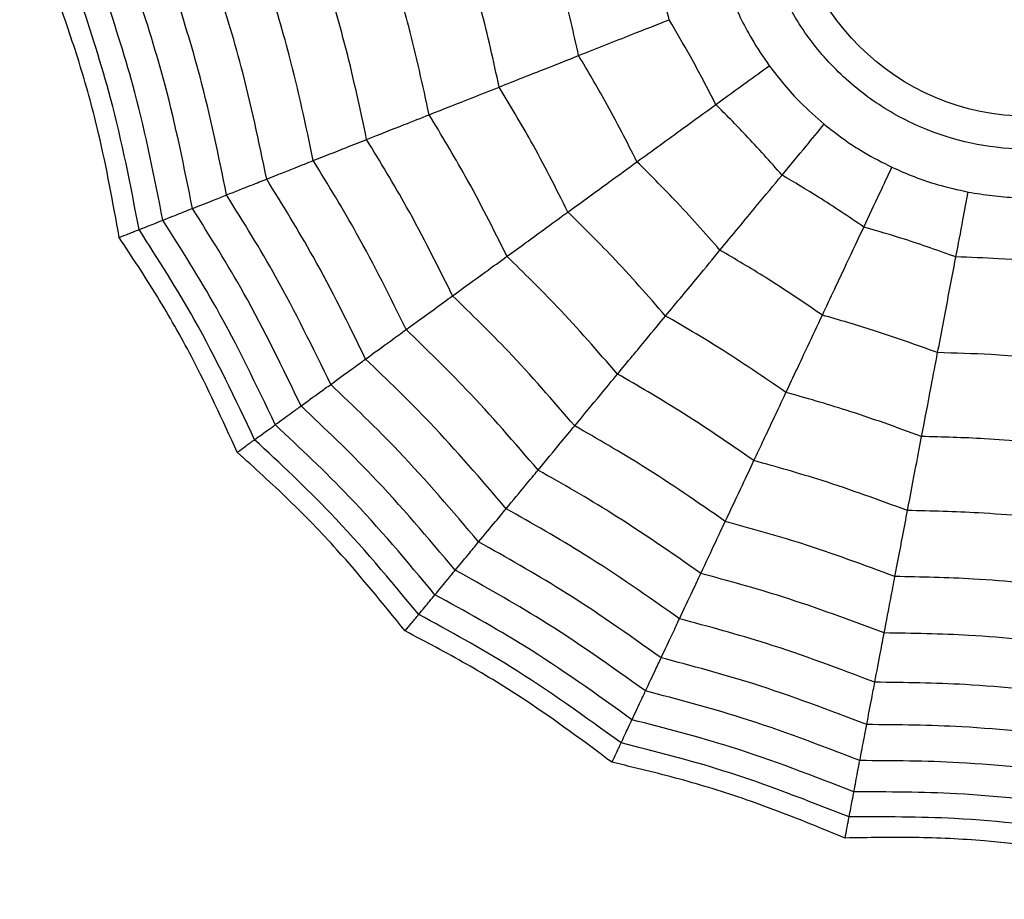
# Model space of a CAD drawing. Units: millimetres. Extents: x 100 to 2313, y 0 to 1175.
# Drawn here: x 1443 to 1448, y 1050 to 1055 of the extents above; entities that cross this region are included whole.
import ezdxf

# ---------------------------------------------------------------- set-up
doc = ezdxf.new("R2010")
doc.units = ezdxf.units.MM
doc.layers.add('PIEZA', color=255, linetype='Continuous')

msp = doc.modelspace()

# ---------------------------------------------------------------- linework, layer by layer
at = {"layer": 'PIEZA', "linetype": 'Continuous', "lineweight": 25}
for radius in [18.2808, 16.8105, 9.7289, 9.5783, 1.417]:
    msp.add_circle((1448.6317, 1055.7999), radius, dxfattribs=at)
for points, knots in [([(1448.6317, 1057.4123), (1448.4289, 1057.3907), (1448.1159, 1057.3573), (1447.74, 1057.1565), (1447.4839, 1056.9482), (1447.2741, 1056.6916), (1447.0797, 1056.3159), (1446.9801, 1055.7999), (1447.0796, 1055.2842), (1447.274, 1054.9083), (1447.4836, 1054.6521), (1447.7399, 1054.4423), (1448.1157, 1054.2479), (1448.6317, 1054.1483), (1449.1474, 1054.2479), (1449.5233, 1054.4422), (1449.7795, 1054.6518), (1449.9893, 1054.9081), (1450.1837, 1055.284), (1450.2832, 1055.7999), (1450.1837, 1056.3157), (1449.9893, 1056.6915), (1449.7797, 1056.948), (1449.5235, 1057.1564), (1449.1476, 1057.3572), (1448.8344, 1057.3907), (1448.6317, 1057.4123)], [0, 0, 0, 0, 0.059861, 0.092404, 0.125, 0.157543, 0.190139, 0.25, 0.309861, 0.342404, 0.375, 0.407543, 0.440139, 0.5, 0.559861, 0.592404, 0.625, 0.657543, 0.690139, 0.75, 0.809861, 0.842404, 0.875, 0.907543, 0.940139, 1, 1, 1, 1]), ([(1446.5004, 1054.9561), (1446.4767, 1055.0607), (1446.4343, 1055.2476), (1446.381, 1055.4316), (1446.3575, 1055.5126)], [0, 0, 0, 0, 0.559951, 1, 1, 1, 1]), ([(1445.963, 1054.7433), (1445.9338, 1054.8745), (1445.8815, 1055.1087), (1445.8139, 1055.3389), (1445.7841, 1055.4402)], [0, 0, 0, 0, 0.559962, 1, 1, 1, 1]), ([(1445.0761, 1054.3921), (1445.0381, 1054.5672), (1444.9704, 1054.8797), (1444.8782, 1055.1859), (1444.8377, 1055.3206)], [0, 0, 0, 0, 0.55997, 1, 1, 1, 1]), ([(1445.4918, 1054.5567), (1445.4578, 1054.7112), (1445.3972, 1054.9869), (1445.3167, 1055.2576), (1445.2812, 1055.3766)], [0, 0, 0, 0, 0.559968, 1, 1, 1, 1]), ([(1444.7052, 1054.2453), (1444.6639, 1054.4387), (1444.5901, 1054.7841), (1444.4872, 1055.122), (1444.442, 1055.2706)], [0, 0, 0, 0, 0.559971, 1, 1, 1, 1]), ([(1444.3883, 1054.1199), (1444.3443, 1054.329), (1444.2657, 1054.7026), (1444.1533, 1055.0674), (1444.1038, 1055.2279)], [0, 0, 0, 0, 0.559971, 1, 1, 1, 1]), ([(1443.8738, 1053.9161), (1443.8258, 1054.151), (1443.7403, 1054.5706), (1443.6114, 1054.9789), (1443.5547, 1055.1585)], [0, 0, 0, 0, 0.559965, 1, 1, 1, 1]), ([(1444.1118, 1054.0103), (1444.0655, 1054.2333), (1443.983, 1054.6316), (1443.862, 1055.0198), (1443.8087, 1055.1906)], [0, 0, 0, 0, 0.559969, 1, 1, 1, 1]), ([(1443.3548, 1053.7107), (1443.3045, 1053.972), (1443.2147, 1054.4386), (1443.0663, 1054.89), (1443.001, 1055.0886)], [0, 0, 0, 0, 0.559948, 1, 1, 1, 1]), ([(1443.4959, 1053.7665), (1443.4459, 1054.0206), (1443.3567, 1054.4743), (1443.2142, 1054.9141), (1443.1515, 1055.1076)], [0, 0, 0, 0, 0.559955, 1, 1, 1, 1]), ([(1443.6714, 1053.836), (1443.6223, 1054.0812), (1443.5346, 1054.519), (1443.3987, 1054.9442), (1443.3389, 1055.1313)], [0, 0, 0, 0, 0.559961, 1, 1, 1, 1]), ([(1446.8651, 1055.1005), (1446.8836, 1055.0566), (1446.9206, 1054.9689), (1446.9962, 1054.827), (1447.0588, 1054.7354), (1447.0945, 1054.6831)], [0, 0, 0, 0, 0.300661, 0.601345, 1, 1, 1, 1]), ([(1443.2366, 1053.6638), (1443.1995, 1053.8703), (1443.138, 1054.2123), (1443.0099, 1054.6814), (1442.9199, 1054.9421), (1442.8749, 1055.0726)], [0, 0, 0, 0, 0.431945, 0.715441, 1, 1, 1, 1]), ([(1445.963, 1054.7433), (1446.0706, 1054.7859), (1446.2628, 1054.862), (1446.4278, 1054.9273), (1446.5004, 1054.9561)], [0, 0, 0, 0, 0.559975, 1, 1, 1, 1]), ([(1446.7772, 1054.4526), (1446.7282, 1054.548), (1446.6407, 1054.7185), (1446.5433, 1054.8835), (1446.5004, 1054.9561)], [0, 0, 0, 0, 0.559951, 1, 1, 1, 1]), ([(1445.4918, 1054.5567), (1445.5878, 1054.5948), (1445.7593, 1054.6627), (1445.9008, 1054.7187), (1445.963, 1054.7433)], [0, 0, 0, 0, 0.559974, 1, 1, 1, 1]), ([(1446.3096, 1054.1128), (1446.2487, 1054.2326), (1446.1398, 1054.4464), (1446.017, 1054.6526), (1445.963, 1054.7433)], [0, 0, 0, 0, 0.559962, 1, 1, 1, 1]), ([(1446.7772, 1054.4526), (1446.8381, 1054.4968), (1446.9469, 1054.5758), (1447.0494, 1054.6503), (1447.0945, 1054.6831)], [0, 0, 0, 0, 0.5599923, 1, 1, 1, 1]), ([(1447.0945, 1054.6831), (1447.1234, 1054.6452), (1447.1811, 1054.5695), (1447.2896, 1054.4509), (1447.373, 1054.3776), (1447.4206, 1054.3359)], [0, 0, 0, 0, 0.300661, 0.601345, 1, 1, 1, 1]), ([(1445.0761, 1054.3921), (1445.1622, 1054.4262), (1445.3161, 1054.4872), (1445.4381, 1054.5355), (1445.4918, 1054.5567)], [0, 0, 0, 0, 0.559973, 1, 1, 1, 1]), ([(1445.8996, 1053.8149), (1445.8283, 1053.9561), (1445.701, 1054.2081), (1445.5557, 1054.4502), (1445.4918, 1054.5567)], [0, 0, 0, 0, 0.5599677, 1, 1, 1, 1]), ([(1446.3096, 1054.1128), (1446.4033, 1054.1809), (1446.5705, 1054.3024), (1446.7141, 1054.4067), (1446.7772, 1054.4526)], [0, 0, 0, 0, 0.559975, 1, 1, 1, 1]), ([(1447.1706, 1054.0337), (1447.0994, 1054.114), (1446.9722, 1054.2573), (1446.8368, 1054.3929), (1446.7772, 1054.4526)], [0, 0, 0, 0, 0.559951, 1, 1, 1, 1]), ([(1444.7052, 1054.2453), (1444.7823, 1054.2758), (1444.9198, 1054.3303), (1445.0283, 1054.3732), (1445.0761, 1054.3921)], [0, 0, 0, 0, 0.5599791, 1, 1, 1, 1]), ([(1445.5379, 1053.5521), (1445.4576, 1053.7122), (1445.3143, 1053.9981), (1445.1489, 1054.2717), (1445.0761, 1054.3921)], [0, 0, 0, 0, 0.55997, 1, 1, 1, 1]), ([(1447.1706, 1054.0337), (1447.2185, 1054.0917), (1447.3042, 1054.1953), (1447.385, 1054.293), (1447.4206, 1054.3359)], [0, 0, 0, 0, 0.559992, 1, 1, 1, 1]), ([(1447.4206, 1054.3359), (1447.4579, 1054.3064), (1447.5326, 1054.2474), (1447.6672, 1054.1595), (1447.7662, 1054.1093), (1447.8227, 1054.0807)], [0, 0, 0, 0, 0.300661, 0.601345, 1, 1, 1, 1]), ([(1444.3883, 1054.1199), (1444.4557, 1054.1465), (1444.5759, 1054.1941), (1444.6657, 1054.2297), (1444.7052, 1054.2453)], [0, 0, 0, 0, 0.559979, 1, 1, 1, 1]), ([(1445.2152, 1053.3177), (1445.1271, 1053.4947), (1444.9697, 1053.8109), (1444.786, 1054.1126), (1444.7052, 1054.2453)], [0, 0, 0, 0, 0.559971, 1, 1, 1, 1]), ([(1444.1118, 1054.0103), (1444.171, 1054.0338), (1444.2769, 1054.0757), (1444.3543, 1054.1064), (1444.3883, 1054.1199)], [0, 0, 0, 0, 0.559983, 1, 1, 1, 1]), ([(1444.9395, 1053.1174), (1444.8448, 1053.309), (1444.6757, 1053.6513), (1444.4762, 1053.9767), (1444.3883, 1054.1199)], [0, 0, 0, 0, 0.559971, 1, 1, 1, 1]), ([(1445.8996, 1053.8149), (1445.9832, 1053.8756), (1446.1324, 1053.9841), (1446.2555, 1054.0735), (1446.3096, 1054.1128)], [0, 0, 0, 0, 0.559974, 1, 1, 1, 1]), ([(1446.8021, 1053.5884), (1446.7133, 1053.6892), (1446.5547, 1053.8693), (1446.3845, 1054.0384), (1446.3096, 1054.1128)], [0, 0, 0, 0, 0.559962, 1, 1, 1, 1]), ([(1446.8021, 1053.5884), (1446.8759, 1053.6776), (1447.0077, 1053.8368), (1447.1208, 1053.9736), (1447.1706, 1054.0337)], [0, 0, 0, 0, 0.559975, 1, 1, 1, 1]), ([(1447.6557, 1053.7258), (1447.5668, 1053.7859), (1447.408, 1053.8931), (1447.2431, 1053.9908), (1447.1706, 1054.0337)], [0, 0, 0, 0, 0.559951, 1, 1, 1, 1]), ([(1447.6557, 1053.7258), (1447.6877, 1053.794), (1447.745, 1053.9156), (1447.7989, 1054.0303), (1447.8227, 1054.0807)], [0, 0, 0, 0, 0.559992, 1, 1, 1, 1]), ([(1447.8227, 1054.0807), (1447.8662, 1054.0614), (1447.9532, 1054.0228), (1448.1055, 1053.9712), (1448.2139, 1053.9472), (1448.2756, 1053.9336)], [0, 0, 0, 0, 0.300661, 0.601345, 1, 1, 1, 1]), ([(1443.8738, 1053.9161), (1443.9254, 1053.9366), (1444.0176, 1053.9731), (1444.083, 1053.999), (1444.1118, 1054.0103)], [0, 0, 0, 0, 0.559985, 1, 1, 1, 1]), ([(1444.6988, 1052.9425), (1444.5986, 1053.147), (1444.4196, 1053.5122), (1444.2058, 1053.8581), (1444.1118, 1054.0103)], [0, 0, 0, 0, 0.559969, 1, 1, 1, 1]), ([(1443.6714, 1053.836), (1443.7156, 1053.8535), (1443.7945, 1053.8847), (1443.8495, 1053.9065), (1443.8738, 1053.9161)], [0, 0, 0, 0, 0.559989, 1, 1, 1, 1]), ([(1444.4917, 1052.792), (1444.3869, 1053.0077), (1444.1997, 1053.3928), (1443.9733, 1053.7562), (1443.8738, 1053.9161)], [0, 0, 0, 0, 0.559965, 1, 1, 1, 1]), ([(1448.2021, 1053.5483), (1448.2163, 1053.6222), (1448.2414, 1053.7543), (1448.2652, 1053.8788), (1448.2756, 1053.9336)], [0, 0, 0, 0, 0.559992, 1, 1, 1, 1]), ([(1448.2756, 1053.9336), (1448.3226, 1053.9257), (1448.4165, 1053.9099), (1448.5768, 1053.8977), (1448.6877, 1053.9015), (1448.751, 1053.9036)], [0, 0, 0, 0, 0.300661, 0.601345, 1, 1, 1, 1]), ([(1443.4959, 1053.7665), (1443.5354, 1053.7822), (1443.6061, 1053.8101), (1443.6515, 1053.8281), (1443.6714, 1053.836)], [0, 0, 0, 0, 0.559989, 1, 1, 1, 1]), ([(1444.3157, 1052.6641), (1444.2071, 1052.8894), (1444.0133, 1053.2916), (1443.7759, 1053.6697), (1443.6714, 1053.836)], [0, 0, 0, 0, 0.5599608, 1, 1, 1, 1]), ([(1445.5379, 1053.5521), (1445.6128, 1053.6066), (1445.7467, 1053.7038), (1445.8529, 1053.781), (1445.8996, 1053.8149)], [0, 0, 0, 0, 0.559973, 1, 1, 1, 1]), ([(1446.4791, 1053.1978), (1446.3749, 1053.3168), (1446.1889, 1053.5293), (1445.988, 1053.7276), (1445.8996, 1053.8149)], [0, 0, 0, 0, 0.559968, 1, 1, 1, 1]), ([(1443.3548, 1053.7107), (1443.3885, 1053.724), (1443.4486, 1053.7478), (1443.4814, 1053.7608), (1443.4959, 1053.7665)], [0, 0, 0, 0, 0.559988, 1, 1, 1, 1]), ([(1444.1629, 1052.5532), (1444.0513, 1052.7868), (1443.8521, 1053.2041), (1443.6047, 1053.5946), (1443.4959, 1053.7665)], [0, 0, 0, 0, 0.559955, 1, 1, 1, 1]), ([(1443.2366, 1053.6638), (1443.2556, 1053.6714), (1443.2869, 1053.6837), (1443.3186, 1053.6963), (1443.3406, 1053.705), (1443.3501, 1053.7088), (1443.3548, 1053.7107)], [0, 0, 0, 0, 0.3399932, 0.5599955, 0.7799977, 1, 1, 1, 1]), ([(1444.0402, 1052.464), (1443.9265, 1052.7046), (1443.7234, 1053.1343), (1443.4675, 1053.5345), (1443.3548, 1053.7107)], [0, 0, 0, 0, 0.559948, 1, 1, 1, 1]), ([(1447.4096, 1053.2029), (1447.4589, 1053.3076), (1447.5469, 1053.4946), (1447.6224, 1053.6552), (1447.6557, 1053.7258)], [0, 0, 0, 0, 0.559975, 1, 1, 1, 1]), ([(1448.2021, 1053.5483), (1448.1011, 1053.5843), (1447.9206, 1053.6487), (1447.7366, 1053.7023), (1447.6557, 1053.7258)], [0, 0, 0, 0, 0.559951, 1, 1, 1, 1]), ([(1443.9373, 1052.3893), (1443.85, 1052.58), (1443.7054, 1052.896), (1443.4647, 1053.3185), (1443.3127, 1053.5486), (1443.2366, 1053.6638)], [0, 0, 0, 0, 0.431945, 0.715441, 1, 1, 1, 1]), ([(1446.4791, 1053.1978), (1446.5449, 1053.2774), (1446.6625, 1053.4196), (1446.7595, 1053.5368), (1446.8021, 1053.5884)], [0, 0, 0, 0, 0.559974, 1, 1, 1, 1]), ([(1447.4096, 1053.2029), (1447.2985, 1053.2784), (1447.1001, 1053.4134), (1446.8932, 1053.5349), (1446.8021, 1053.5884)], [0, 0, 0, 0, 0.559962, 1, 1, 1, 1]), ([(1445.2152, 1053.3177), (1445.2822, 1053.3664), (1445.4019, 1053.4534), (1445.4963, 1053.5219), (1445.5379, 1053.5521)], [0, 0, 0, 0, 0.559979, 1, 1, 1, 1]), ([(1446.1941, 1052.8533), (1446.0765, 1052.9884), (1445.8666, 1053.2297), (1445.6383, 1053.4536), (1445.5379, 1053.5521)], [0, 0, 0, 0, 0.55997, 1, 1, 1, 1]), ([(1448.0938, 1052.9805), (1448.1155, 1053.0942), (1448.1543, 1053.2973), (1448.1875, 1053.4716), (1448.2021, 1053.5483)], [0, 0, 0, 0, 0.559975, 1, 1, 1, 1]), ([(1448.7756, 1053.5122), (1448.6687, 1053.522), (1448.4779, 1053.5395), (1448.2864, 1053.5456), (1448.2021, 1053.5483)], [0, 0, 0, 0, 0.559951, 1, 1, 1, 1]), ([(1444.9395, 1053.1174), (1444.998, 1053.1599), (1445.1026, 1053.2359), (1445.1808, 1053.2927), (1445.2152, 1053.3177)], [0, 0, 0, 0, 0.5599787, 1, 1, 1, 1]), ([(1445.9398, 1052.546), (1445.8104, 1052.6956), (1445.5794, 1052.9627), (1445.3265, 1053.2092), (1445.2152, 1053.3177)], [0, 0, 0, 0, 0.559971, 1, 1, 1, 1]), ([(1446.1941, 1052.8533), (1446.2531, 1052.9247), (1446.3586, 1053.0522), (1446.4422, 1053.1533), (1446.4791, 1053.1978)], [0, 0, 0, 0, 0.559973, 1, 1, 1, 1]), ([(1447.1938, 1052.7443), (1447.0633, 1052.8336), (1446.8304, 1052.9932), (1446.5864, 1053.1353), (1446.4791, 1053.1978)], [0, 0, 0, 0, 0.559968, 1, 1, 1, 1]), ([(1447.1938, 1052.7443), (1447.2378, 1052.8377), (1447.3163, 1053.0047), (1447.3811, 1053.1423), (1447.4096, 1053.2029)], [0, 0, 0, 0, 0.559974, 1, 1, 1, 1]), ([(1448.0938, 1052.9805), (1447.9674, 1053.0261), (1447.7417, 1053.1075), (1447.5111, 1053.1737), (1447.4096, 1053.2029)], [0, 0, 0, 0, 0.559962, 1, 1, 1, 1]), ([(1444.6988, 1052.9425), (1444.7504, 1052.98), (1444.8425, 1053.0469), (1444.9098, 1053.0958), (1444.9395, 1053.1174)], [0, 0, 0, 0, 0.559983, 1, 1, 1, 1]), ([(1445.7226, 1052.2834), (1445.5832, 1052.4455), (1445.3343, 1052.735), (1445.0601, 1053.0005), (1444.9395, 1053.1174)], [0, 0, 0, 0, 0.559971, 1, 1, 1, 1]), ([(1444.4917, 1052.792), (1444.5367, 1052.8247), (1444.6169, 1052.883), (1444.6738, 1052.9243), (1444.6988, 1052.9425)], [0, 0, 0, 0, 0.559985, 1, 1, 1, 1]), ([(1445.533, 1052.0542), (1445.385, 1052.2274), (1445.1208, 1052.5366), (1444.8278, 1052.8185), (1444.6988, 1052.9425)], [0, 0, 0, 0, 0.559969, 1, 1, 1, 1]), ([(1447.9989, 1052.4827), (1448.0182, 1052.5841), (1448.0528, 1052.7654), (1448.0813, 1052.9148), (1448.0938, 1052.9805)], [0, 0, 0, 0, 0.5599738, 1, 1, 1, 1]), ([(1448.8119, 1052.9354), (1448.6781, 1052.9481), (1448.4392, 1052.9708), (1448.1994, 1052.9775), (1448.0938, 1052.9805)], [0, 0, 0, 0, 0.559962, 1, 1, 1, 1]), ([(1445.9398, 1052.546), (1445.9926, 1052.6099), (1446.087, 1052.7239), (1446.1613, 1052.8138), (1446.1941, 1052.8533)], [0, 0, 0, 0, 0.559979, 1, 1, 1, 1]), ([(1447.0034, 1052.3397), (1446.856, 1052.4413), (1446.5927, 1052.6228), (1446.3159, 1052.7829), (1446.1941, 1052.8533)], [0, 0, 0, 0, 0.55997, 1, 1, 1, 1]), ([(1444.3157, 1052.6641), (1444.3541, 1052.6921), (1444.4228, 1052.7419), (1444.4706, 1052.7767), (1444.4917, 1052.792)], [0, 0, 0, 0, 0.559989, 1, 1, 1, 1]), ([(1445.3698, 1051.857), (1445.2146, 1052.0398), (1444.9375, 1052.3662), (1444.6279, 1052.6619), (1444.4917, 1052.792)], [0, 0, 0, 0, 0.5599654, 1, 1, 1, 1]), ([(1447.0034, 1052.3397), (1447.0429, 1052.4235), (1447.1133, 1052.5733), (1447.1692, 1052.692), (1447.1938, 1052.7443)], [0, 0, 0, 0, 0.559973, 1, 1, 1, 1]), ([(1447.9989, 1052.4827), (1447.8503, 1052.5368), (1447.585, 1052.6334), (1447.3133, 1052.7104), (1447.1938, 1052.7443)], [0, 0, 0, 0, 0.559968, 1, 1, 1, 1]), ([(1444.1629, 1052.5532), (1444.1973, 1052.5782), (1444.2588, 1052.6228), (1444.2983, 1052.6515), (1444.3157, 1052.6641)], [0, 0, 0, 0, 0.5599887, 1, 1, 1, 1]), ([(1445.2311, 1051.6893), (1445.0699, 1051.8805), (1444.7822, 1052.2219), (1444.4582, 1052.529), (1444.3157, 1052.6641)], [0, 0, 0, 0, 0.559961, 1, 1, 1, 1]), ([(1444.0402, 1052.464), (1444.0695, 1052.4853), (1444.1217, 1052.5233), (1444.1503, 1052.544), (1444.1629, 1052.5532)], [0, 0, 0, 0, 0.5599879, 1, 1, 1, 1]), ([(1445.1107, 1051.5438), (1444.9446, 1051.7424), (1444.6478, 1052.097), (1444.3111, 1052.4138), (1444.1629, 1052.5532)], [0, 0, 0, 0, 0.559955, 1, 1, 1, 1]), ([(1445.7226, 1052.2834), (1445.7687, 1052.3392), (1445.8511, 1052.4388), (1445.9127, 1052.5133), (1445.9398, 1052.546)], [0, 0, 0, 0, 0.559979, 1, 1, 1, 1]), ([(1446.8336, 1051.9788), (1446.6711, 1052.0915), (1446.3808, 1052.2928), (1446.0746, 1052.4686), (1445.9398, 1052.546)], [0, 0, 0, 0, 0.559971, 1, 1, 1, 1]), ([(1443.9373, 1052.3893), (1443.9538, 1052.4013), (1443.9811, 1052.421), (1444.0087, 1052.4411), (1444.0278, 1052.455), (1444.036, 1052.461), (1444.0402, 1052.464)], [0, 0, 0, 0, 0.339993, 0.559995, 0.779998, 1, 1, 1, 1]), ([(1445.014, 1051.4269), (1444.8441, 1051.6317), (1444.5405, 1051.9974), (1444.1931, 1052.3214), (1444.0402, 1052.464)], [0, 0, 0, 0, 0.5599475, 1, 1, 1, 1]), ([(1447.9151, 1052.0435), (1447.9325, 1052.1345), (1447.9635, 1052.2971), (1447.988, 1052.426), (1447.9989, 1052.4827)], [0, 0, 0, 0, 0.559973, 1, 1, 1, 1]), ([(1448.8437, 1052.4295), (1448.6863, 1052.445), (1448.4053, 1052.4725), (1448.1231, 1052.4796), (1447.9989, 1052.4827)], [0, 0, 0, 0, 0.559968, 1, 1, 1, 1]), ([(1444.933, 1051.329), (1444.801, 1051.492), (1444.5823, 1051.7621), (1444.2441, 1052.1115), (1444.0397, 1052.2965), (1443.9373, 1052.3893)], [0, 0, 0, 0, 0.4319451, 0.7154406, 1, 1, 1, 1]), ([(1446.8336, 1051.9788), (1446.8689, 1052.0538), (1446.9319, 1052.1877), (1446.9816, 1052.2933), (1447.0034, 1052.3397)], [0, 0, 0, 0, 0.559979, 1, 1, 1, 1]), ([(1447.9151, 1052.0435), (1447.747, 1052.1052), (1447.4468, 1052.2155), (1447.1389, 1052.3018), (1447.0034, 1052.3397)], [0, 0, 0, 0, 0.5599705, 1, 1, 1, 1]), ([(1445.533, 1052.0542), (1445.5736, 1052.1033), (1445.6462, 1052.1911), (1445.6992, 1052.2552), (1445.7226, 1052.2834)], [0, 0, 0, 0, 0.559983, 1, 1, 1, 1]), ([(1446.6885, 1051.6704), (1446.5132, 1051.7928), (1446.2001, 1052.0113), (1445.8685, 1052.2003), (1445.7226, 1052.2834)], [0, 0, 0, 0, 0.559971, 1, 1, 1, 1]), ([(1445.3698, 1051.857), (1445.4052, 1051.8998), (1445.4684, 1051.9762), (1445.5133, 1052.0304), (1445.533, 1052.0542)], [0, 0, 0, 0, 0.559985, 1, 1, 1, 1]), ([(1446.5618, 1051.4013), (1446.3755, 1051.5322), (1446.0427, 1051.766), (1445.6887, 1051.9661), (1445.533, 1052.0542)], [0, 0, 0, 0, 0.559969, 1, 1, 1, 1]), ([(1447.8404, 1051.6517), (1447.8559, 1051.7331), (1447.8836, 1051.8784), (1447.9055, 1051.9931), (1447.9151, 1052.0435)], [0, 0, 0, 0, 0.559979, 1, 1, 1, 1]), ([(1448.8718, 1051.9833), (1448.6936, 1052.0013), (1448.3754, 1052.0335), (1448.0558, 1052.0404), (1447.9151, 1052.0435)], [0, 0, 0, 0, 0.55997, 1, 1, 1, 1]), ([(1446.6885, 1051.6704), (1446.7193, 1051.736), (1446.7744, 1051.8529), (1446.8155, 1051.9404), (1446.8336, 1051.9788)], [0, 0, 0, 0, 0.559979, 1, 1, 1, 1]), ([(1447.8404, 1051.6517), (1447.6549, 1051.7205), (1447.3237, 1051.8432), (1446.9834, 1051.9374), (1446.8336, 1051.9788)], [0, 0, 0, 0, 0.559971, 1, 1, 1, 1]), ([(1445.2311, 1051.6893), (1445.2614, 1051.7259), (1445.3155, 1051.7913), (1445.3532, 1051.8369), (1445.3698, 1051.857)], [0, 0, 0, 0, 0.559989, 1, 1, 1, 1]), ([(1446.4528, 1051.1697), (1446.2571, 1051.3081), (1445.9075, 1051.5554), (1445.5341, 1051.7648), (1445.3698, 1051.857)], [0, 0, 0, 0, 0.559965, 1, 1, 1, 1]), ([(1445.1107, 1051.5438), (1445.1379, 1051.5766), (1445.1863, 1051.6352), (1445.2174, 1051.6728), (1445.2311, 1051.6893)], [0, 0, 0, 0, 0.559989, 1, 1, 1, 1]), ([(1446.3602, 1050.9728), (1446.1566, 1051.1179), (1445.7929, 1051.377), (1445.4028, 1051.5939), (1445.2311, 1051.6893)], [0, 0, 0, 0, 0.559961, 1, 1, 1, 1]), ([(1446.5618, 1051.4013), (1446.589, 1051.459), (1446.6375, 1051.562), (1446.6729, 1051.6373), (1446.6885, 1051.6704)], [0, 0, 0, 0, 0.559983, 1, 1, 1, 1]), ([(1447.7765, 1051.3169), (1447.5763, 1051.3918), (1447.2187, 1051.5256), (1446.8505, 1051.6262), (1446.6885, 1051.6704)], [0, 0, 0, 0, 0.559971, 1, 1, 1, 1]), ([(1447.7765, 1051.3169), (1447.7901, 1051.388), (1447.8143, 1051.515), (1447.8324, 1051.6099), (1447.8404, 1051.6517)], [0, 0, 0, 0, 0.559979, 1, 1, 1, 1]), ([(1448.8968, 1051.5852), (1448.7001, 1051.6057), (1448.3488, 1051.6423), (1447.9957, 1051.6488), (1447.8404, 1051.6517)], [0, 0, 0, 0, 0.559971, 1, 1, 1, 1]), ([(1445.014, 1051.4269), (1445.0371, 1051.4548), (1445.0783, 1051.5046), (1445.1008, 1051.5318), (1445.1107, 1051.5438)], [0, 0, 0, 0, 0.559988, 1, 1, 1, 1]), ([(1446.2798, 1050.8019), (1446.0695, 1050.9529), (1445.6938, 1051.2226), (1445.2889, 1051.4457), (1445.1107, 1051.5438)], [0, 0, 0, 0, 0.559955, 1, 1, 1, 1]), ([(1444.933, 1051.329), (1444.946, 1051.3447), (1444.9675, 1051.3706), (1444.9892, 1051.397), (1445.0043, 1051.4151), (1445.0108, 1051.423), (1445.014, 1051.4269)], [0, 0, 0, 0, 0.3399932, 0.5599955, 0.7799977, 1, 1, 1, 1]), ([(1446.2152, 1050.6647), (1445.9997, 1050.8207), (1445.6147, 1051.0994), (1445.1976, 1051.3269), (1445.014, 1051.4269)], [0, 0, 0, 0, 0.559948, 1, 1, 1, 1]), ([(1446.4528, 1051.1697), (1446.4765, 1051.2199), (1446.5187, 1051.3097), (1446.5487, 1051.3733), (1446.5618, 1051.4013)], [0, 0, 0, 0, 0.559985, 1, 1, 1, 1]), ([(1447.7207, 1051.0247), (1447.5077, 1051.1052), (1447.1272, 1051.2489), (1446.7346, 1051.3547), (1446.5618, 1051.4013)], [0, 0, 0, 0, 0.559969, 1, 1, 1, 1]), ([(1446.1611, 1050.5496), (1445.9927, 1050.6747), (1445.7137, 1050.8819), (1445.2992, 1051.1362), (1445.0552, 1051.2646), (1444.933, 1051.329)], [0, 0, 0, 0, 0.431945, 0.715441, 1, 1, 1, 1]), ([(1447.7207, 1051.0247), (1447.7327, 1051.0874), (1447.754, 1051.1992), (1447.7696, 1051.281), (1447.7765, 1051.3169)], [0, 0, 0, 0, 0.559983, 1, 1, 1, 1]), ([(1448.9182, 1051.2451), (1448.7057, 1051.2679), (1448.3261, 1051.3085), (1447.9444, 1051.3144), (1447.7765, 1051.3169)], [0, 0, 0, 0, 0.559971, 1, 1, 1, 1]), ([(1446.3602, 1050.9728), (1446.3804, 1051.0158), (1446.4165, 1051.0925), (1446.4417, 1051.1461), (1446.4528, 1051.1697)], [0, 0, 0, 0, 0.559989, 1, 1, 1, 1]), ([(1447.6728, 1050.7733), (1447.4487, 1050.8587), (1447.0486, 1051.0113), (1446.6349, 1051.1213), (1446.4528, 1051.1697)], [0, 0, 0, 0, 0.559965, 1, 1, 1, 1]), ([(1447.6728, 1050.7733), (1447.6832, 1050.8278), (1447.7018, 1050.9253), (1447.715, 1050.9943), (1447.7207, 1051.0247)], [0, 0, 0, 0, 0.559985, 1, 1, 1, 1]), ([(1448.9369, 1050.9482), (1448.7105, 1050.9732), (1448.3063, 1051.0177), (1447.8997, 1051.0226), (1447.7207, 1051.0247)], [0, 0, 0, 0, 0.5599686, 1, 1, 1, 1]), ([(1446.2798, 1050.8019), (1446.2979, 1050.8404), (1446.3303, 1050.9092), (1446.351, 1050.9533), (1446.3602, 1050.9728)], [0, 0, 0, 0, 0.559989, 1, 1, 1, 1]), ([(1447.632, 1050.5595), (1447.3987, 1050.6494), (1446.9821, 1050.8099), (1446.5502, 1050.923), (1446.3602, 1050.9728)], [0, 0, 0, 0, 0.559961, 1, 1, 1, 1]), ([(1446.2152, 1050.6647), (1446.2306, 1050.6974), (1446.2581, 1050.7559), (1446.2732, 1050.7879), (1446.2798, 1050.8019)], [0, 0, 0, 0, 0.559988, 1, 1, 1, 1]), ([(1447.5966, 1050.3741), (1447.3553, 1050.468), (1446.9245, 1050.6358), (1446.4768, 1050.7512), (1446.2798, 1050.8019)], [0, 0, 0, 0, 0.559955, 1, 1, 1, 1]), ([(1447.632, 1050.5595), (1447.6409, 1050.6062), (1447.6568, 1050.6896), (1447.6679, 1050.7477), (1447.6728, 1050.7733)], [0, 0, 0, 0, 0.559989, 1, 1, 1, 1]), ([(1448.953, 1050.6927), (1448.7147, 1050.7198), (1448.2893, 1050.768), (1447.8612, 1050.7717), (1447.6728, 1050.7733)], [0, 0, 0, 0, 0.559965, 1, 1, 1, 1]), ([(1446.1611, 1050.5496), (1446.1698, 1050.5681), (1446.1841, 1050.5985), (1446.1986, 1050.6295), (1446.2087, 1050.6508), (1446.213, 1050.66), (1446.2152, 1050.6647)], [0, 0, 0, 0, 0.339993, 0.559995, 0.779998, 1, 1, 1, 1]), ([(1447.5682, 1050.2251), (1447.3206, 1050.3226), (1446.8785, 1050.4968), (1446.4179, 1050.6134), (1446.2152, 1050.6647)], [0, 0, 0, 0, 0.559948, 1, 1, 1, 1]), ([(1447.5444, 1050.1001), (1447.3502, 1050.1794), (1447.0285, 1050.3108), (1446.5637, 1050.454), (1446.2955, 1050.5177), (1446.1611, 1050.5496)], [0, 0, 0, 0, 0.431945, 0.715441, 1, 1, 1, 1]), ([(1447.5966, 1050.3741), (1447.6046, 1050.4159), (1447.6188, 1050.4905), (1447.628, 1050.5384), (1447.632, 1050.5595)], [0, 0, 0, 0, 0.559989, 1, 1, 1, 1]), ([(1448.9666, 1050.4756), (1448.7183, 1050.5046), (1448.2748, 1050.5565), (1447.8284, 1050.5586), (1447.632, 1050.5595)], [0, 0, 0, 0, 0.559961, 1, 1, 1, 1]), ([(1447.5682, 1050.2251), (1447.575, 1050.2606), (1447.5871, 1050.3241), (1447.5937, 1050.3588), (1447.5966, 1050.3741)], [0, 0, 0, 0, 0.559988, 1, 1, 1, 1]), ([(1448.9785, 1050.2871), (1448.7214, 1050.3181), (1448.2623, 1050.3735), (1447.8001, 1050.3739), (1447.5966, 1050.3741)], [0, 0, 0, 0, 0.559955, 1, 1, 1, 1]), ([(1447.5444, 1050.1001), (1447.5482, 1050.1202), (1447.5545, 1050.1533), (1447.5609, 1050.1868), (1447.5653, 1050.21), (1447.5672, 1050.22), (1447.5682, 1050.2251)], [0, 0, 0, 0, 0.339993, 0.559995, 0.779998, 1, 1, 1, 1]), ([(1448.988, 1050.1357), (1448.724, 1050.1686), (1448.2524, 1050.2274), (1447.7773, 1050.2258), (1447.5682, 1050.2251)], [0, 0, 0, 0, 0.559948, 1, 1, 1, 1]), ([(1448.996, 1050.0088), (1448.7882, 1050.0373), (1448.4439, 1050.0845), (1447.9582, 1050.1077), (1447.6825, 1050.1026), (1447.5444, 1050.1001)], [0, 0, 0, 0, 0.431945, 0.715441, 1, 1, 1, 1])]:
    msp.add_open_spline(points, degree=3, knots=knots, dxfattribs=at)

doc.saveas('drawing.dxf')
